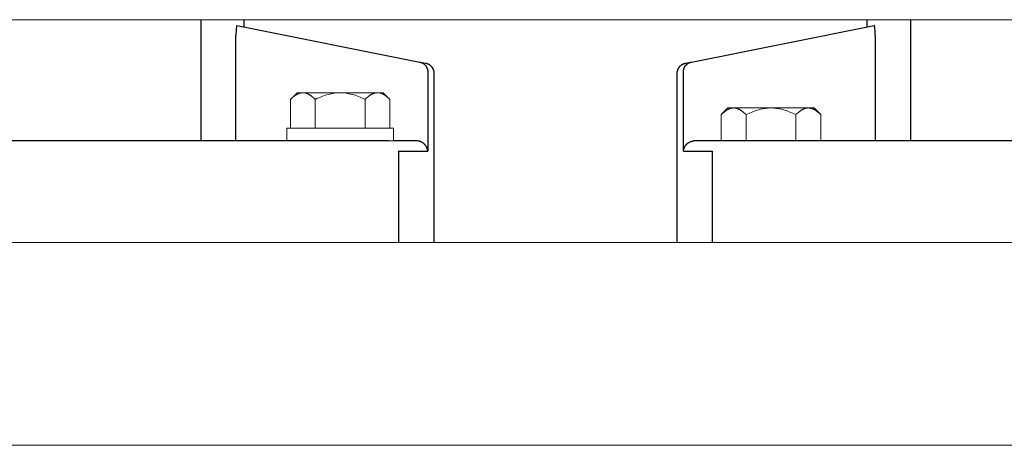
# Model space of a CAD drawing. Units: millimetres. Extents: x -1416 to 1942, y 1500 to 6372.
# Drawn here: x 212 to 406, y 1600 to 1684 of the extents above; entities that cross this region are included whole.
import ezdxf

# ---------------------------------------------------------------- set-up
doc = ezdxf.new("R2010")
doc.units = ezdxf.units.MM
doc.layers.add('Make2D$Visible$Curves$1', color=7, linetype='Continuous', true_color=0x000000)
doc.layers.add('Make2D$Visible$Curves$3DCPCOLOR253', color=7, linetype='Continuous', lineweight=0, true_color=0xadadad)
doc.layers.add('Make2D$Visible$Curves$3DCPCOLOR254', color=7, linetype='Continuous', lineweight=0, true_color=0xd6d6d6)

msp = doc.modelspace()

# ---------------------------------------------------------------- linework, layer by layer
at = {"layer": 'Make2D$Visible$Curves$1', "color": 251, "true_color": 0x545454}
for points in [[(247.5, 1684.11), (247.5, 1660.21)], [(254.55, 1682.61), (254.53, 1682.41), (254.51, 1682.21)], [(254.63, 1682.95), (254.62, 1682.95), (254.62, 1682.94), (254.62, 1682.94), (254.62, 1682.93), (254.61, 1682.92), (254.61, 1682.92), (254.61, 1682.9), (254.6, 1682.88), (254.6, 1682.87), (254.59, 1682.85), (254.59, 1682.83), (254.58, 1682.78), (254.57, 1682.73), (254.56, 1682.67), (254.55, 1682.61)], [(254.66, 1682.98), (254.66, 1682.98), (254.66, 1682.98), (254.66, 1682.98), (254.66, 1682.98), (254.66, 1682.98), (254.66, 1682.98), (254.66, 1682.98), (254.66, 1682.98), (254.66, 1682.98), (254.66, 1682.98), (254.66, 1682.98), (254.66, 1682.98), (254.66, 1682.98), (254.66, 1682.98), (254.66, 1682.98), (254.65, 1682.98), (254.65, 1682.98), (254.65, 1682.98), (254.65, 1682.98), (254.65, 1682.98), (254.65, 1682.98), (254.65, 1682.98), (254.65, 1682.98), (254.65, 1682.98), (254.65, 1682.98), (254.65, 1682.98), (254.65, 1682.98), (254.65, 1682.98), (254.65, 1682.98), (254.65, 1682.98), (254.65, 1682.98), (254.65, 1682.98), (254.65, 1682.98), (254.64, 1682.98), (254.64, 1682.98), (254.64, 1682.97), (254.64, 1682.97), (254.64, 1682.97), (254.64, 1682.97), (254.64, 1682.97), (254.64, 1682.97), (254.64, 1682.97), (254.63, 1682.96), (254.63, 1682.96), (254.63, 1682.96), (254.63, 1682.96), (254.63, 1682.95)], [(254.66, 1682.98), (290.71, 1675.77)], [(256.02, 1684.11), (256.02, 1682.71)], [(344.34, 1675.77), (380.39, 1682.98)], [(379.02, 1682.71), (379.02, 1684.11)], [(380.41, 1682.97), (380.41, 1682.97), (380.41, 1682.97), (380.41, 1682.97), (380.41, 1682.97), (380.41, 1682.97), (380.41, 1682.97), (380.41, 1682.97), (380.41, 1682.97), (380.41, 1682.97), (380.41, 1682.98), (380.41, 1682.98), (380.41, 1682.98), (380.4, 1682.98), (380.4, 1682.98), (380.4, 1682.98), (380.4, 1682.98), (380.4, 1682.98), (380.4, 1682.98), (380.4, 1682.98), (380.4, 1682.98), (380.4, 1682.98), (380.4, 1682.98), (380.4, 1682.98), (380.4, 1682.98), (380.39, 1682.98), (380.39, 1682.98), (380.39, 1682.98), (380.39, 1682.98), (380.39, 1682.98), (380.39, 1682.98), (380.39, 1682.98), (380.39, 1682.98), (380.39, 1682.98)], [(380.49, 1682.67), (380.48, 1682.72), (380.47, 1682.78), (380.46, 1682.82), (380.46, 1682.84), (380.45, 1682.86), (380.45, 1682.88), (380.44, 1682.9), (380.44, 1682.91), (380.44, 1682.92), (380.43, 1682.93), (380.43, 1682.93), (380.43, 1682.94), (380.43, 1682.95), (380.42, 1682.95), (380.42, 1682.96), (380.42, 1682.96), (380.42, 1682.96), (380.42, 1682.96), (380.42, 1682.96), (380.41, 1682.97), (380.41, 1682.97)], [(380.53, 1682.38), (380.51, 1682.52), (380.49, 1682.67)], [(380.57, 1681.61), (380.55, 1682), (380.53, 1682.38)], [(387.55, 1684.11), (387.55, 1660.21)], [(254.51, 1682.21), (254.49, 1681.8), (254.47, 1681.39)], [(254.47, 1681.39), (254.47, 1680.98)], [(254.47, 1660.21), (254.47, 1680.98)], [(380.58, 1681.11), (380.57, 1681.61)], [(380.58, 1680.98), (380.58, 1681.11)], [(380.58, 1680.98), (380.58, 1660.21)], [(290.71, 1675.77), (291.92, 1675.53)], [(290.71, 1675.77), (290.77, 1675.76), (290.84, 1675.74), (290.9, 1675.72), (290.97, 1675.7), (291.03, 1675.68), (291.1, 1675.65), (291.16, 1675.62), (291.22, 1675.59), (291.28, 1675.56), (291.34, 1675.53), (291.4, 1675.49), (291.46, 1675.45), (291.51, 1675.41), (291.57, 1675.37), (291.62, 1675.33), (291.67, 1675.28), (291.72, 1675.23), (291.77, 1675.18), (291.81, 1675.13), (291.86, 1675.08), (291.9, 1675.03), (291.94, 1674.97), (291.98, 1674.92), (292.02, 1674.86), (292.05, 1674.8), (292.08, 1674.74), (292.11, 1674.68), (292.14, 1674.61), (292.17, 1674.55), (292.19, 1674.49), (292.21, 1674.42), (292.23, 1674.36), (292.25, 1674.29), (292.27, 1674.22), (292.28, 1674.15), (292.29, 1674.09), (292.3, 1674.02), (292.3, 1673.95), (292.31, 1673.88), (292.31, 1673.81)], [(291.92, 1675.53), (291.98, 1675.52), (292.05, 1675.5), (292.12, 1675.48), (292.18, 1675.46), (292.25, 1675.44), (292.31, 1675.41), (292.37, 1675.38), (292.43, 1675.35), (292.49, 1675.32), (292.55, 1675.29), (292.61, 1675.25), (292.67, 1675.21), (292.73, 1675.17), (292.78, 1675.13), (292.83, 1675.08), (292.88, 1675.04), (292.93, 1674.99), (292.98, 1674.94), (293.03, 1674.89), (293.07, 1674.84), (293.11, 1674.79), (293.15, 1674.73), (293.19, 1674.67), (293.23, 1674.62), (293.27, 1674.56), (293.3, 1674.5), (293.33, 1674.43), (293.36, 1674.37), (293.38, 1674.31), (293.41, 1674.24), (293.43, 1674.18), (293.45, 1674.11), (293.47, 1674.05), (293.48, 1673.98), (293.5, 1673.91), (293.51, 1673.85), (293.51, 1673.78), (293.52, 1673.71), (293.52, 1673.64), (293.52, 1673.57)], [(341.52, 1673.57), (341.53, 1673.64), (341.53, 1673.71), (341.54, 1673.78), (341.54, 1673.85), (341.55, 1673.91), (341.57, 1673.98), (341.58, 1674.05), (341.6, 1674.11), (341.62, 1674.18), (341.64, 1674.24), (341.67, 1674.31), (341.69, 1674.37), (341.72, 1674.43), (341.75, 1674.5), (341.78, 1674.56), (341.82, 1674.62), (341.86, 1674.67), (341.9, 1674.73), (341.94, 1674.79), (341.98, 1674.84), (342.02, 1674.89), (342.07, 1674.94), (342.12, 1674.99), (342.17, 1675.04), (342.22, 1675.08), (342.27, 1675.13), (342.32, 1675.17), (342.38, 1675.21), (342.44, 1675.25), (342.5, 1675.29), (342.55, 1675.32), (342.62, 1675.35), (342.68, 1675.38), (342.74, 1675.41), (342.8, 1675.44), (342.87, 1675.46), (342.93, 1675.48), (343, 1675.5), (343.07, 1675.52), (343.13, 1675.53)], [(342.74, 1673.81), (342.74, 1673.88), (342.75, 1673.95), (342.75, 1674.02), (342.76, 1674.09), (342.77, 1674.15), (342.78, 1674.22), (342.8, 1674.29), (342.82, 1674.36), (342.84, 1674.42), (342.86, 1674.49), (342.88, 1674.55), (342.91, 1674.61), (342.94, 1674.68), (342.97, 1674.74), (343, 1674.8), (343.03, 1674.86), (343.07, 1674.92), (343.11, 1674.97), (343.15, 1675.03), (343.19, 1675.08), (343.24, 1675.13), (343.28, 1675.18), (343.33, 1675.23), (343.38, 1675.28), (343.43, 1675.33), (343.48, 1675.37), (343.54, 1675.41), (343.59, 1675.45), (343.65, 1675.49), (343.71, 1675.53), (343.77, 1675.56), (343.83, 1675.59), (343.89, 1675.62), (343.95, 1675.65), (344.02, 1675.68), (344.08, 1675.7), (344.15, 1675.72), (344.21, 1675.74), (344.28, 1675.76), (344.34, 1675.77)], [(343.13, 1675.53), (344.34, 1675.77)], [(292.31, 1673.81), (292.31, 1658.21)], [(293.52, 1673.57), (293.52, 1640.21)], [(341.52, 1640.21), (341.52, 1673.57)], [(342.74, 1658.21), (342.74, 1673.81)], [(269.66, 1660.21), (96.21, 1660.21)], [(284.59, 1660.21), (269.66, 1660.21)], [(290.14, 1660.21), (285.52, 1660.21)], [(290.31, 1660.2), (290.26, 1660.21), (290.2, 1660.21), (290.14, 1660.21)], [(292.31, 1658.21), (292.31, 1658.22), (292.3, 1658.28), (292.29, 1658.35), (292.28, 1658.41), (292.27, 1658.47), (292.25, 1658.54), (292.24, 1658.6), (292.22, 1658.66), (292.2, 1658.72), (292.17, 1658.78), (292.15, 1658.85), (292.12, 1658.91), (292.1, 1658.97), (292.07, 1659.02), (292.03, 1659.08), (292, 1659.14), (291.96, 1659.2), (291.94, 1659.24), (291.91, 1659.27), (291.88, 1659.31), (291.85, 1659.35), (291.82, 1659.39), (291.79, 1659.43), (291.76, 1659.46), (291.73, 1659.5), (291.69, 1659.54), (291.66, 1659.57), (291.62, 1659.61), (291.58, 1659.64), (291.54, 1659.68), (291.51, 1659.71), (291.46, 1659.74), (291.42, 1659.77), (291.36, 1659.82), (291.3, 1659.86), (291.26, 1659.88), (291.23, 1659.9), (291.19, 1659.92), (291.16, 1659.94), (291.12, 1659.96), (291.09, 1659.98), (291.05, 1660), (291.01, 1660.02), (290.98, 1660.03), (290.94, 1660.05), (290.9, 1660.07), (290.86, 1660.08), (290.8, 1660.1), (290.73, 1660.12), (290.66, 1660.14), (290.59, 1660.16), (290.52, 1660.17), (290.45, 1660.19), (290.38, 1660.2), (290.35, 1660.2), (290.31, 1660.2)], [(342.74, 1658.21), (342.74, 1658.22), (342.75, 1658.28), (342.76, 1658.35), (342.77, 1658.41), (342.78, 1658.47), (342.8, 1658.54), (342.81, 1658.6), (342.83, 1658.66), (342.85, 1658.72), (342.88, 1658.78), (342.9, 1658.85), (342.93, 1658.91), (342.95, 1658.97), (342.98, 1659.02), (343.02, 1659.08), (343.05, 1659.14), (343.09, 1659.2), (343.11, 1659.24), (343.14, 1659.27), (343.17, 1659.31), (343.2, 1659.35), (343.23, 1659.39), (343.26, 1659.43), (343.29, 1659.46), (343.32, 1659.5), (343.36, 1659.54), (343.39, 1659.57), (343.43, 1659.61), (343.47, 1659.64), (343.51, 1659.68), (343.54, 1659.71), (343.59, 1659.74), (343.63, 1659.77), (343.69, 1659.82), (343.75, 1659.86), (343.79, 1659.88), (343.82, 1659.9), (343.86, 1659.92), (343.89, 1659.94), (343.93, 1659.96), (343.96, 1659.98), (344, 1660), (344.04, 1660.02), (344.07, 1660.03), (344.11, 1660.05), (344.15, 1660.07), (344.19, 1660.08), (344.25, 1660.1), (344.32, 1660.12), (344.39, 1660.14), (344.46, 1660.16), (344.53, 1660.17), (344.6, 1660.19), (344.67, 1660.2), (344.7, 1660.2), (344.74, 1660.2)], [(344.91, 1660.21), (344.85, 1660.21), (344.79, 1660.21), (344.74, 1660.2)], [(350.46, 1660.21), (344.91, 1660.21)], [(365.39, 1660.21), (350.46, 1660.21)], [(521.32, 1660.21), (365.39, 1660.21)], [(286.55, 1658.21), (286.55, 1640.21)], [(286.55, 1658.21), (292.31, 1658.21)], [(342.74, 1658.21), (348.5, 1658.21)], [(348.5, 1640.21), (348.5, 1658.21)]]:
    msp.add_lwpolyline(points, dxfattribs=at)
at = {"layer": 'Make2D$Visible$Curves$3DCPCOLOR253', "color": 0}
for points in [[(265.21, 1668.4), (266.52, 1669.71)], [(265.21, 1668.4), (265.38, 1668.56), (265.54, 1668.71), (265.71, 1668.85), (265.87, 1668.98), (265.94, 1669.04), (266.02, 1669.1), (266.1, 1669.15), (266.18, 1669.21), (266.25, 1669.26), (266.33, 1669.3), (266.41, 1669.35), (266.48, 1669.39), (266.56, 1669.43), (266.63, 1669.46), (266.71, 1669.5), (266.78, 1669.53), (266.85, 1669.56), (266.93, 1669.58), (267, 1669.61), (267.08, 1669.63), (267.15, 1669.65), (267.22, 1669.67), (267.3, 1669.68), (267.37, 1669.69), (267.44, 1669.7), (267.52, 1669.71), (267.59, 1669.71), (267.66, 1669.71)], [(267.66, 1669.71), (266.52, 1669.71)], [(275.02, 1669.71), (267.66, 1669.71)], [(267.66, 1669.71), (267.74, 1669.71), (267.81, 1669.71), (267.88, 1669.7), (267.96, 1669.69), (268.03, 1669.68), (268.11, 1669.67), (268.18, 1669.65), (268.25, 1669.63), (268.33, 1669.61), (268.4, 1669.58), (268.47, 1669.56), (268.55, 1669.53), (268.62, 1669.5), (268.7, 1669.46), (268.77, 1669.43), (268.85, 1669.39), (268.92, 1669.35), (269, 1669.3), (269.07, 1669.26), (269.15, 1669.21), (269.23, 1669.15), (269.3, 1669.1), (269.38, 1669.04), (269.46, 1668.98), (269.62, 1668.85), (269.78, 1668.71), (269.95, 1668.56), (270.12, 1668.4)], [(270.12, 1668.4), (270.45, 1668.56), (270.79, 1668.71), (271.11, 1668.85), (271.43, 1668.98), (271.74, 1669.1), (272.05, 1669.21), (272.36, 1669.3), (272.66, 1669.39), (272.96, 1669.46), (273.26, 1669.53), (273.55, 1669.58), (273.85, 1669.63), (274.14, 1669.67), (274.44, 1669.69), (274.73, 1669.71), (275.02, 1669.71)], [(282.39, 1669.71), (275.02, 1669.71)], [(275.02, 1669.71), (275.32, 1669.71), (275.61, 1669.69), (275.91, 1669.67), (276.2, 1669.63), (276.5, 1669.58), (276.79, 1669.53), (277.09, 1669.46), (277.39, 1669.39), (277.69, 1669.3), (278, 1669.21), (278.31, 1669.1), (278.62, 1668.98), (278.94, 1668.85), (279.26, 1668.71), (279.59, 1668.56), (279.93, 1668.4)], [(279.93, 1668.4), (280.1, 1668.56), (280.27, 1668.71), (280.43, 1668.85), (280.59, 1668.98), (280.67, 1669.04), (280.75, 1669.1), (280.82, 1669.15), (280.9, 1669.21), (280.98, 1669.26), (281.05, 1669.3), (281.13, 1669.35), (281.2, 1669.39), (281.28, 1669.43), (281.35, 1669.46), (281.43, 1669.5), (281.5, 1669.53), (281.58, 1669.56), (281.65, 1669.58), (281.72, 1669.61), (281.8, 1669.63), (281.87, 1669.65), (281.94, 1669.67), (282.02, 1669.68), (282.09, 1669.69), (282.17, 1669.7), (282.24, 1669.71), (282.31, 1669.71), (282.39, 1669.71)], [(283.52, 1669.71), (282.39, 1669.71)], [(282.39, 1669.71), (282.46, 1669.71), (282.53, 1669.71), (282.61, 1669.7), (282.68, 1669.69), (282.75, 1669.68), (282.83, 1669.67), (282.9, 1669.65), (282.97, 1669.63), (283.05, 1669.61), (283.12, 1669.58), (283.2, 1669.56), (283.27, 1669.53), (283.34, 1669.5), (283.42, 1669.46), (283.49, 1669.43), (283.57, 1669.39), (283.64, 1669.35), (283.72, 1669.3), (283.8, 1669.26), (283.87, 1669.21), (283.95, 1669.15), (284.03, 1669.1), (284.11, 1669.04), (284.18, 1668.98), (284.34, 1668.85), (284.51, 1668.71), (284.67, 1668.56), (284.84, 1668.4)], [(283.52, 1669.71), (284.84, 1668.4)], [(265.21, 1662.71), (265.21, 1668.4)], [(270.12, 1662.71), (270.12, 1668.4)], [(279.93, 1662.71), (279.93, 1668.4)], [(284.84, 1662.71), (284.84, 1668.4)], [(350.21, 1665.4), (351.52, 1666.71)], [(350.21, 1665.4), (350.38, 1665.56), (350.54, 1665.71), (350.71, 1665.85), (350.87, 1665.98), (350.94, 1666.04), (351.02, 1666.1), (351.1, 1666.15), (351.18, 1666.21), (351.25, 1666.26), (351.33, 1666.3), (351.41, 1666.35), (351.48, 1666.39), (351.56, 1666.43), (351.63, 1666.46), (351.71, 1666.5), (351.78, 1666.53), (351.85, 1666.56), (351.93, 1666.58), (352, 1666.61), (352.08, 1666.63), (352.15, 1666.65), (352.22, 1666.67), (352.3, 1666.68), (352.37, 1666.69), (352.44, 1666.7), (352.52, 1666.71), (352.59, 1666.71), (352.66, 1666.71)], [(350.21, 1660.21), (350.21, 1665.4)], [(352.66, 1666.71), (351.52, 1666.71)], [(360.02, 1666.71), (352.66, 1666.71)], [(352.66, 1666.71), (352.74, 1666.71), (352.81, 1666.71), (352.88, 1666.7), (352.96, 1666.69), (353.03, 1666.68), (353.11, 1666.67), (353.18, 1666.65), (353.25, 1666.63), (353.33, 1666.61), (353.4, 1666.58), (353.47, 1666.56), (353.55, 1666.53), (353.62, 1666.5), (353.7, 1666.46), (353.77, 1666.43), (353.85, 1666.39), (353.92, 1666.35), (354, 1666.3), (354.07, 1666.26), (354.15, 1666.21), (354.23, 1666.15), (354.3, 1666.1), (354.38, 1666.04), (354.46, 1665.98), (354.62, 1665.85), (354.78, 1665.71), (354.95, 1665.56), (355.12, 1665.4)], [(355.12, 1665.4), (355.45, 1665.56), (355.79, 1665.71), (356.11, 1665.85), (356.43, 1665.98), (356.74, 1666.1), (357.05, 1666.21), (357.36, 1666.3), (357.66, 1666.39), (357.96, 1666.46), (358.26, 1666.53), (358.55, 1666.58), (358.85, 1666.63), (359.14, 1666.67), (359.44, 1666.69), (359.73, 1666.71), (360.02, 1666.71)], [(355.12, 1660.21), (355.12, 1665.4)], [(367.39, 1666.71), (360.02, 1666.71)], [(360.02, 1666.71), (360.32, 1666.71), (360.61, 1666.69), (360.91, 1666.67), (361.2, 1666.63), (361.5, 1666.58), (361.79, 1666.53), (362.09, 1666.46), (362.39, 1666.39), (362.69, 1666.3), (363, 1666.21), (363.31, 1666.1), (363.62, 1665.98), (363.94, 1665.85), (364.26, 1665.71), (364.59, 1665.56), (364.93, 1665.4)], [(364.93, 1665.4), (365.1, 1665.56), (365.27, 1665.71), (365.43, 1665.85), (365.59, 1665.98), (365.67, 1666.04), (365.75, 1666.1), (365.82, 1666.15), (365.9, 1666.21), (365.98, 1666.26), (366.05, 1666.3), (366.13, 1666.35), (366.2, 1666.39), (366.28, 1666.43), (366.35, 1666.46), (366.43, 1666.5), (366.5, 1666.53), (366.58, 1666.56), (366.65, 1666.58), (366.72, 1666.61), (366.8, 1666.63), (366.87, 1666.65), (366.94, 1666.67), (367.02, 1666.68), (367.09, 1666.69), (367.17, 1666.7), (367.24, 1666.71), (367.31, 1666.71), (367.39, 1666.71)], [(364.93, 1660.21), (364.93, 1665.4)], [(368.52, 1666.71), (367.39, 1666.71)], [(367.39, 1666.71), (367.46, 1666.71), (367.53, 1666.71), (367.61, 1666.7), (367.68, 1666.69), (367.75, 1666.68), (367.83, 1666.67), (367.9, 1666.65), (367.97, 1666.63), (368.05, 1666.61), (368.12, 1666.58), (368.2, 1666.56), (368.27, 1666.53), (368.34, 1666.5), (368.42, 1666.46), (368.49, 1666.43), (368.57, 1666.39), (368.64, 1666.35), (368.72, 1666.3), (368.8, 1666.26), (368.87, 1666.21), (368.95, 1666.15), (369.03, 1666.1), (369.11, 1666.04), (369.18, 1665.98), (369.34, 1665.85), (369.51, 1665.71), (369.67, 1665.56), (369.84, 1665.4)], [(368.52, 1666.71), (369.84, 1665.4)], [(369.84, 1660.21), (369.84, 1665.4)], [(264.52, 1662.71), (275.02, 1662.71)], [(264.52, 1660.21), (264.52, 1662.71)], [(275.02, 1662.71), (285.52, 1662.71)], [(285.52, 1662.71), (285.52, 1660.21)], [(285.52, 1660.21), (284.59, 1660.21)]]:
    msp.add_lwpolyline(points, dxfattribs=at)
at = {"layer": 'Make2D$Visible$Curves$3DCPCOLOR254'}
for points in [[(519.82, 1684.11), (97.71, 1684.11)], [(92.59, 1640.21), (524.94, 1640.21)], [(525.57, 1600.21), (91.96, 1600.21)]]:
    msp.add_lwpolyline(points, dxfattribs=at)

doc.saveas('drawing.dxf')
